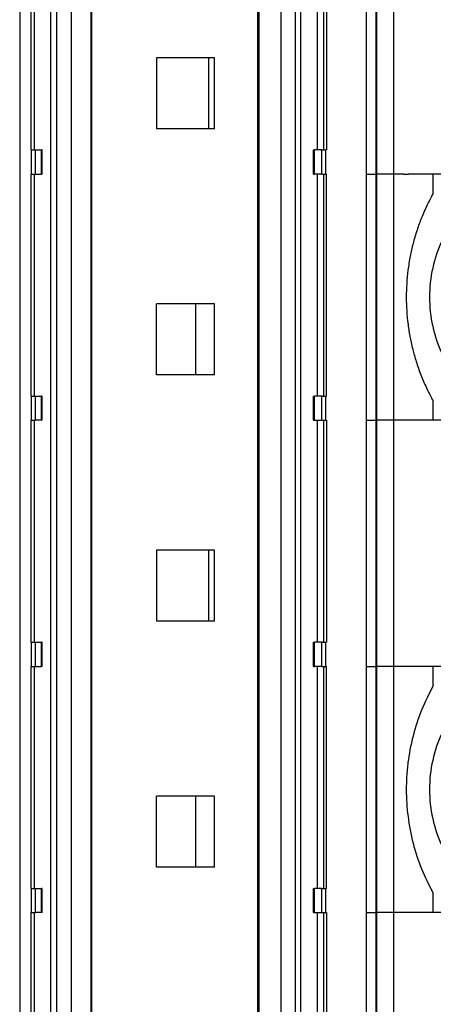
# Model space of a CAD drawing. Units: millimetres. Extents: x -1256 to -959, y -1154 to -944.
# Drawn here: x -1137 to -1130, y -1089 to -1073 of the extents above; entities that cross this region are included whole.
import ezdxf

# ---------------------------------------------------------------- set-up
doc = ezdxf.new("R2010")
doc.units = ezdxf.units.MM

# ---------------------------------------------------------------- blocks, each defined once
blk = doc.blocks.new('3969929_RSCWE_6_3_3x10-select__2', base_point=(-2315.537, -2207.355))
at = {"color": 2, "linetype": 'Continuous'}
for p, q in [((-2274.544, -2109.555), (-2274.544, -2191.055)), ((-2273.508, -2191.055), (-2273.508, -2109.555)), ((-2273.317, -2191.055), (-2273.317, -2109.555)), ((-2272.825, -2191.055), (-2272.825, -2109.555)), ((-2272.181, -2191.055), (-2272.181, -2109.555)), ((-2266.616, -2191.055), (-2266.616, -2109.555)), ((-2265.883, -2191.055), (-2265.883, -2109.555)), ((-2265.403, -2191.055), (-2265.403, -2109.555)), ((-2265.228, -2191.055), (-2265.228, -2109.555)), ((-2274.058, -2149.505), (-2274.058, -2142.155)), ((-2264.678, -2149.505), (-2264.678, -2142.155)), ((-2264.465, -2149.505), (-2264.465, -2142.155)), ((-2263.062, -2142.155), (-2263.062, -2150.305)), ((-2262.75, -2142.155), (-2262.75, -2150.305)), ((-2262.717, -2150.305), (-2262.717, -2142.155)), ((-2262.153, -2150.305), (-2262.153, -2142.155)), ((-2274.152, -2150.305), (-2274.152, -2149.505)), ((-2274.017, -2150.305), (-2274.017, -2149.505)), ((-2273.821, -2150.305), (-2273.821, -2149.505)), ((-2264.778, -2150.305), (-2264.778, -2149.505)), ((-2264.541, -2150.305), (-2264.541, -2149.505)), ((-2264.398, -2150.305), (-2264.398, -2149.505)), ((-2274.058, -2157.655), (-2274.058, -2150.305)), ((-2264.678, -2157.655), (-2264.678, -2150.305)), ((-2264.465, -2157.655), (-2264.465, -2150.305)), ((-2263.062, -2150.305), (-2262.75, -2150.305)), ((-2263.062, -2150.305), (-2263.062, -2158.455)), ((-2262.75, -2150.305), (-2262.75, -2158.455)), ((-2262.153, -2150.305), (-2262.717, -2150.305)), ((-2262.717, -2158.455), (-2262.717, -2150.305)), ((-2261.834, -2150.305), (-2262.153, -2150.305)), ((-2262.153, -2158.455), (-2262.153, -2150.305)), ((-2261.834, -2150.305), (-2261.666, -2150.305)), ((-2260.851, -2150.305), (-2261.666, -2150.305)), ((-2274.152, -2158.455), (-2274.152, -2157.655)), ((-2274.017, -2158.455), (-2274.017, -2157.655)), ((-2273.821, -2158.455), (-2273.821, -2157.655)), ((-2264.778, -2158.455), (-2264.778, -2157.655)), ((-2264.541, -2158.455), (-2264.541, -2157.655)), ((-2264.398, -2158.455), (-2264.398, -2157.655)), ((-2274.058, -2165.805), (-2274.058, -2158.455)), ((-2264.678, -2165.805), (-2264.678, -2158.455)), ((-2264.465, -2165.805), (-2264.465, -2158.455)), ((-2263.062, -2158.455), (-2263.062, -2166.605)), ((-2263.062, -2158.455), (-2262.75, -2158.455)), ((-2262.75, -2158.455), (-2262.75, -2166.605)), ((-2262.717, -2166.605), (-2262.717, -2158.455)), ((-2262.153, -2158.455), (-2262.717, -2158.455)), ((-2262.153, -2166.605), (-2262.153, -2158.455)), ((-2261.834, -2158.455), (-2262.153, -2158.455)), ((-2261.666, -2158.455), (-2261.834, -2158.455)), ((-2260.851, -2158.455), (-2261.666, -2158.455)), ((-2274.152, -2166.605), (-2274.152, -2165.805)), ((-2274.017, -2166.605), (-2274.017, -2165.805)), ((-2273.821, -2166.605), (-2273.821, -2165.805)), ((-2264.778, -2166.605), (-2264.778, -2165.805)), ((-2264.541, -2166.605), (-2264.541, -2165.805)), ((-2264.398, -2166.605), (-2264.398, -2165.805)), ((-2274.058, -2173.955), (-2274.058, -2166.605)), ((-2264.678, -2173.955), (-2264.678, -2166.605)), ((-2264.465, -2173.955), (-2264.465, -2166.605)), ((-2263.062, -2166.605), (-2262.75, -2166.605)), ((-2263.062, -2166.605), (-2263.062, -2174.755)), ((-2262.75, -2166.605), (-2262.75, -2174.755)), ((-2262.153, -2166.605), (-2262.717, -2166.605)), ((-2262.717, -2174.755), (-2262.717, -2166.605)), ((-2260.851, -2166.605), (-2262.153, -2166.605)), ((-2262.153, -2174.755), (-2262.153, -2166.605)), ((-2274.152, -2174.755), (-2274.152, -2173.955)), ((-2274.017, -2174.755), (-2274.017, -2173.955)), ((-2273.821, -2174.755), (-2273.821, -2173.955)), ((-2264.778, -2174.755), (-2264.778, -2173.955)), ((-2264.541, -2174.755), (-2264.541, -2173.955)), ((-2264.398, -2174.755), (-2264.398, -2173.955)), ((-2274.058, -2182.105), (-2274.058, -2174.755)), ((-2264.678, -2182.105), (-2264.678, -2174.755)), ((-2264.465, -2182.105), (-2264.465, -2174.755)), ((-2263.062, -2174.755), (-2263.062, -2182.905)), ((-2263.062, -2174.755), (-2262.75, -2174.755)), ((-2262.75, -2174.755), (-2262.75, -2182.905)), ((-2262.153, -2174.755), (-2262.717, -2174.755)), ((-2262.717, -2182.905), (-2262.717, -2174.755)), ((-2260.851, -2174.755), (-2262.153, -2174.755)), ((-2262.153, -2182.905), (-2262.153, -2174.755))]:
    blk.add_line(p, q, dxfattribs=at)
at = {"color": 7, "linetype": 'Continuous'}
for p, q in [((-2272.149, -2191.055), (-2272.149, -2109.555)), ((-2266.66, -2191.055), (-2266.66, -2109.555)), ((-2274.165, -2149.505), (-2274.165, -2142.155)), ((-2264.385, -2142.155), (-2264.385, -2149.505)), ((-2268.287, -2146.455), (-2270.011, -2146.455)), ((-2270.011, -2146.455), (-2270.011, -2148.805)), ((-2268.287, -2146.455), (-2268.287, -2148.805)), ((-2268.095, -2146.455), (-2268.287, -2146.455)), ((-2268.095, -2148.805), (-2268.095, -2146.455)), ((-2268.287, -2148.805), (-2270.011, -2148.805)), ((-2268.095, -2148.805), (-2268.287, -2148.805)), ((-2274.165, -2149.505), (-2274.152, -2149.505)), ((-2274.152, -2149.505), (-2274.017, -2149.505)), ((-2274.017, -2149.505), (-2273.821, -2149.505)), ((-2273.796, -2149.505), (-2273.821, -2149.505)), ((-2273.796, -2150.305), (-2273.796, -2149.505)), ((-2264.815, -2149.505), (-2264.778, -2149.505)), ((-2264.815, -2150.305), (-2264.815, -2149.505)), ((-2264.541, -2149.505), (-2264.778, -2149.505)), ((-2264.541, -2149.505), (-2264.398, -2149.505)), ((-2264.385, -2149.505), (-2264.398, -2149.505)), ((-2274.165, -2157.655), (-2274.165, -2150.305)), ((-2274.152, -2150.305), (-2274.165, -2150.305)), ((-2274.152, -2150.305), (-2274.017, -2150.305)), ((-2274.017, -2150.305), (-2273.821, -2150.305)), ((-2273.796, -2150.305), (-2273.821, -2150.305)), ((-2264.815, -2150.305), (-2264.778, -2150.305)), ((-2264.541, -2150.305), (-2264.778, -2150.305)), ((-2264.541, -2150.305), (-2264.398, -2150.305)), ((-2264.385, -2150.305), (-2264.398, -2150.305)), ((-2264.385, -2157.655), (-2264.385, -2150.305)), ((-2260.446, -2150.305), (-2260.851, -2150.305)), ((-2260.851, -2150.949), (-2260.851, -2150.305)), ((-2270.011, -2156.955), (-2270.011, -2154.605)), ((-2268.725, -2154.605), (-2270.011, -2154.605)), ((-2268.725, -2154.605), (-2268.725, -2156.955)), ((-2268.095, -2154.605), (-2268.725, -2154.605)), ((-2268.095, -2156.955), (-2268.095, -2154.605)), ((-2268.725, -2156.955), (-2270.011, -2156.955)), ((-2268.095, -2156.955), (-2268.725, -2156.955)), ((-2274.165, -2157.655), (-2274.152, -2157.655)), ((-2274.152, -2157.655), (-2274.017, -2157.655)), ((-2274.017, -2157.655), (-2273.821, -2157.655)), ((-2273.796, -2157.655), (-2273.821, -2157.655)), ((-2273.796, -2158.455), (-2273.796, -2157.655)), ((-2264.815, -2157.655), (-2264.778, -2157.655)), ((-2264.815, -2158.455), (-2264.815, -2157.655)), ((-2264.541, -2157.655), (-2264.778, -2157.655)), ((-2264.541, -2157.655), (-2264.398, -2157.655)), ((-2264.385, -2157.655), (-2264.398, -2157.655)), ((-2260.851, -2158.455), (-2260.851, -2157.81)), ((-2274.165, -2165.805), (-2274.165, -2158.455)), ((-2274.152, -2158.455), (-2274.165, -2158.455)), ((-2274.152, -2158.455), (-2274.017, -2158.455)), ((-2273.821, -2158.455), (-2274.017, -2158.455)), ((-2273.796, -2158.455), (-2273.821, -2158.455)), ((-2264.815, -2158.455), (-2264.778, -2158.455)), ((-2264.778, -2158.455), (-2264.541, -2158.455)), ((-2264.541, -2158.455), (-2264.398, -2158.455)), ((-2264.398, -2158.455), (-2264.385, -2158.455)), ((-2264.385, -2158.455), (-2264.385, -2165.805)), ((-2260.446, -2158.455), (-2260.851, -2158.455)), ((-2270.011, -2162.755), (-2270.011, -2165.105)), ((-2268.287, -2162.755), (-2270.011, -2162.755)), ((-2268.287, -2162.755), (-2268.287, -2165.105)), ((-2268.095, -2162.755), (-2268.287, -2162.755)), ((-2268.095, -2165.105), (-2268.095, -2162.755)), ((-2268.287, -2165.105), (-2270.011, -2165.105)), ((-2268.095, -2165.105), (-2268.287, -2165.105)), ((-2274.165, -2165.805), (-2274.152, -2165.805)), ((-2274.152, -2165.805), (-2274.017, -2165.805)), ((-2274.017, -2165.805), (-2273.821, -2165.805)), ((-2273.796, -2165.805), (-2273.821, -2165.805)), ((-2273.796, -2166.605), (-2273.796, -2165.805)), ((-2264.815, -2165.805), (-2264.778, -2165.805)), ((-2264.815, -2166.605), (-2264.815, -2165.805)), ((-2264.541, -2165.805), (-2264.778, -2165.805)), ((-2264.541, -2165.805), (-2264.398, -2165.805)), ((-2264.385, -2165.805), (-2264.398, -2165.805)), ((-2274.152, -2166.605), (-2274.165, -2166.605)), ((-2274.165, -2173.955), (-2274.165, -2166.605)), ((-2274.152, -2166.605), (-2274.017, -2166.605)), ((-2274.017, -2166.605), (-2273.821, -2166.605)), ((-2273.796, -2166.605), (-2273.821, -2166.605)), ((-2264.815, -2166.605), (-2264.778, -2166.605)), ((-2264.541, -2166.605), (-2264.778, -2166.605)), ((-2264.541, -2166.605), (-2264.398, -2166.605)), ((-2264.385, -2166.605), (-2264.398, -2166.605)), ((-2264.385, -2173.955), (-2264.385, -2166.605)), ((-2260.446, -2166.605), (-2260.851, -2166.605)), ((-2260.851, -2167.249), (-2260.851, -2166.605)), ((-2270.011, -2173.255), (-2270.011, -2170.905)), ((-2268.725, -2170.905), (-2270.011, -2170.905)), ((-2268.095, -2170.905), (-2268.725, -2170.905)), ((-2268.725, -2170.905), (-2268.725, -2173.255)), ((-2268.095, -2173.255), (-2268.095, -2170.905)), ((-2268.725, -2173.255), (-2270.011, -2173.255)), ((-2268.095, -2173.255), (-2268.725, -2173.255)), ((-2274.165, -2173.955), (-2274.152, -2173.955)), ((-2274.152, -2173.955), (-2274.017, -2173.955)), ((-2274.017, -2173.955), (-2273.821, -2173.955)), ((-2273.796, -2173.955), (-2273.821, -2173.955)), ((-2273.796, -2174.755), (-2273.796, -2173.955)), ((-2264.815, -2173.955), (-2264.778, -2173.955)), ((-2264.815, -2174.755), (-2264.815, -2173.955)), ((-2264.541, -2173.955), (-2264.778, -2173.955)), ((-2264.541, -2173.955), (-2264.398, -2173.955)), ((-2264.385, -2173.955), (-2264.398, -2173.955)), ((-2260.851, -2174.755), (-2260.851, -2174.11)), ((-2274.152, -2174.755), (-2274.165, -2174.755)), ((-2274.165, -2182.105), (-2274.165, -2174.755)), ((-2274.152, -2174.755), (-2274.017, -2174.755)), ((-2273.821, -2174.755), (-2274.017, -2174.755)), ((-2273.796, -2174.755), (-2273.821, -2174.755)), ((-2264.815, -2174.755), (-2264.778, -2174.755)), ((-2264.778, -2174.755), (-2264.541, -2174.755)), ((-2264.541, -2174.755), (-2264.398, -2174.755)), ((-2264.398, -2174.755), (-2264.385, -2174.755)), ((-2264.385, -2174.755), (-2264.385, -2182.105)), ((-2260.446, -2174.755), (-2260.851, -2174.755))]:
    blk.add_line(p, q, dxfattribs=at)
for points, knots in [([(-2256.739, -2150.055), (-2257.056, -2150.076), (-2257.69, -2150.118), (-2258.592, -2150.454), (-2259.401, -2150.971), (-2260.076, -2151.663), (-2260.584, -2152.489), (-2260.899, -2153.41), (-2261.005, -2154.38), (-2260.899, -2155.349), (-2260.584, -2156.27), (-2260.076, -2157.097), (-2259.401, -2157.789), (-2258.592, -2158.306), (-2257.69, -2158.641), (-2257.056, -2158.684), (-2256.739, -2158.705)], [0, 0, 0, 0, 0.947597, 1.897257, 2.850624, 3.808594, 4.771143, 5.737349, 6.70558, 7.67381, 8.640016, 9.602566, 10.560535, 11.513902, 12.463562, 13.411159, 13.411159, 13.411159, 13.411159]), ([(-2260.851, -2150.949), (-2260.917, -2151.074), (-2261.058, -2151.338), (-2261.233, -2151.742), (-2261.39, -2152.171), (-2261.514, -2152.594), (-2261.615, -2153.038), (-2261.686, -2153.48), (-2261.729, -2153.935), (-2261.743, -2154.384), (-2261.728, -2154.834), (-2261.685, -2155.28), (-2261.615, -2155.722), (-2261.518, -2156.15), (-2261.393, -2156.579), (-2261.238, -2157.007), (-2261.056, -2157.424), (-2260.917, -2157.686), (-2260.851, -2157.81)], [0, 0, 0, 0, 0.423175, 0.896439, 1.320166, 1.793766, 2.215724, 2.68688, 3.136023, 3.585238, 4.034654, 4.483996, 4.930563, 5.376915, 5.799039, 6.270763, 6.740931, 7.161634, 7.161634, 7.161634, 7.161634]), ([(-2256.739, -2166.355), (-2257.056, -2166.376), (-2257.69, -2166.418), (-2258.592, -2166.754), (-2259.401, -2167.271), (-2260.076, -2167.963), (-2260.584, -2168.789), (-2260.899, -2169.71), (-2261.005, -2170.68), (-2260.899, -2171.649), (-2260.584, -2172.57), (-2260.076, -2173.397), (-2259.401, -2174.089), (-2258.592, -2174.606), (-2257.69, -2174.941), (-2257.056, -2174.984), (-2256.739, -2175.005)], [0, 0, 0, 0, 0.947597, 1.897257, 2.850624, 3.808594, 4.771143, 5.737349, 6.70558, 7.67381, 8.640016, 9.602566, 10.560535, 11.513902, 12.463562, 13.411159, 13.411159, 13.411159, 13.411159]), ([(-2260.851, -2167.249), (-2260.986, -2167.516), (-2261.257, -2168.049), (-2261.487, -2168.772), (-2261.618, -2169.354), (-2261.689, -2169.805), (-2261.73, -2170.243), (-2261.747, -2170.841), (-2261.7, -2171.58), (-2261.529, -2172.46), (-2261.255, -2173.314), (-2260.986, -2173.845), (-2260.851, -2174.11)], [0, 0, 0, 0, 0.895607, 1.792866, 2.264079, 2.685979, 3.160037, 3.584336, 4.480017, 5.375116, 6.267851, 7.158947, 7.158947, 7.158947, 7.158947])]:
    blk.add_open_spline(points, degree=3, knots=knots, dxfattribs=at)
blk = doc.blocks.new('Drfsicht1', base_point=(-2275.058, -2150.305))
blk.add_blockref('3969929_RSCWE_6_3_3x10-select__2', (-2315.537, -2207.355))

msp = doc.modelspace()

# ---------------------------------------------------------------- block references
at = {"xscale": 0.5, "yscale": 0.5, "zscale": 0.5}
msp.add_blockref('Drfsicht1', (-1137.529, -1075.152), dxfattribs=at)

doc.saveas('drawing.dxf')
